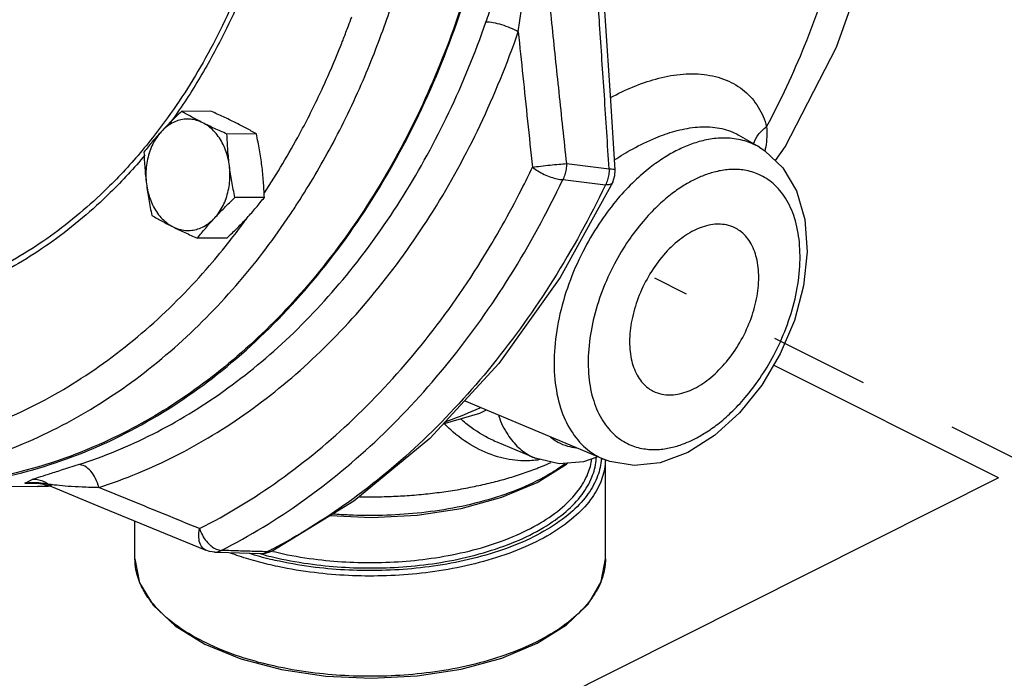
# Model space of a CAD drawing. Extents: x 3.3 to 25.9, y 3.4 to 22.2.
# Drawn here: x 12.1 to 13.3, y 13.5 to 14.3 of the extents above; entities that cross this region are included whole.
import ezdxf

# ---------------------------------------------------------------- set-up
doc = ezdxf.new("R2010")
doc.units = 0
doc.header["$LTSCALE"] = 0.5
doc.header["$MEASUREMENT"] = 0
doc.linetypes.add('CENTER', pattern=[2, 1.25, -0.25, 0.25, -0.25])
doc.linetypes.add('PHANTOM', pattern=[2.5, 1.25, -0.25, 0.25, -0.25, 0.25, -0.25])
doc.layers.add('CEN', color=7, linetype='CENTER')
doc.layers.add('Phan', color=7, linetype='PHANTOM')

msp = doc.modelspace()

# ---------------------------------------------------------------- linework, layer by layer
at = {"layer": 'CEN'}
for p, q in [((13.7943, 13.5395), (12.8604, 14.0077)), ((13.2943, 13.7556), (13.0103, 13.898)), ((13.2943, 13.7556), (5.0329, 9.6072))]:
    msp.add_line(p, q, dxfattribs=at)
at = {"layer": 'Phan', "linetype": 'Continuous'}
for p, q in [((12.3002, 14.2187), (12.2631, 14.2185)), ((12.3576, 14.19), (12.3205, 14.1898)), ((12.9925, 14.1732), (12.9662, 14.1886)), ((12.3677, 14.1099), (12.3306, 14.1097)), ((12.3204, 14.0585), (12.2832, 14.0583)), ((12.7956, 13.7795), (12.6202, 13.8531)), ((12.936, 13.8092), (12.902, 13.7877)), ((12.7094, 13.7805), (12.6614, 13.8006)), ((12.7982, 13.6535), (12.7982, 13.7785)), ((12.0816, 13.7448), (11.9758, 13.7443)), ((12.0743, 13.7496), (12.0656, 13.749)), ((12.0656, 13.749), (12.0815, 13.7491)), ((12.0743, 13.7496), (12.0743, 13.7496)), ((12.0743, 13.7496), (12.0803, 13.7493)), ((12.0803, 13.7493), (12.091, 13.7473)), ((12.0816, 13.7448), (12.0989, 13.7464)), ((12.091, 13.7473), (12.0991, 13.7446)), ((12.2044, 13.6535), (12.2044, 13.7011)), ((12.3049, 13.662), (12.3228, 13.6614)), ((12.3228, 13.6614), (12.3631, 13.6602)), ((12.3748, 13.6621), (12.3784, 13.6636)), ((12.2553, 13.5687), (12.2927, 13.5459))]:
    msp.add_line(p, q, dxfattribs=at)
for points in [[(13.0126, 14.1564), (13.0251, 14.1739), (13.0899, 14.2998), (13.1384, 14.4374), (13.1691, 14.5816), (13.1819, 14.7299), (13.1765, 14.8786), (13.1531, 15.0241), (13.1123, 15.1637), (13.0551, 15.2935), (12.9828, 15.4107)], [(12.8105, 14.1445), (12.8044, 14.2386), (12.7982, 14.3327), (12.7934, 14.4026)], [(12.9924, 14.1733), (12.9994, 14.1688), (13.0221, 14.1474), (13.0394, 14.1181), (13.0499, 14.0821), (13.0529, 14.0413), (13.0483, 13.9981), (13.0367, 13.9545), (13.0188, 13.9123), (12.9955, 13.8729), (12.9675, 13.838), (12.936, 13.8092)], [(12.8075, 14.129), (12.8102, 14.1377), (12.8105, 14.1445)], [(12.8075, 14.129), (12.7411, 14.0086), (12.6637, 13.9002), (12.5764, 13.8056), (12.4808, 13.7264), (12.3784, 13.6636)], [(12.5935, 13.8241), (12.6397, 13.8374), (12.6479, 13.8415)], [(12.7885, 13.7824), (12.7703, 13.7759), (12.7399, 13.7734), (12.7094, 13.7805)], [(12.902, 13.7877), (12.8672, 13.7748), (12.8342, 13.7713), (12.8037, 13.7765), (12.7956, 13.7795)], [(12.4508, 13.708), (12.503, 13.7056), (12.5607, 13.7086), (12.6162, 13.7172), (12.6673, 13.7312), (12.7122, 13.75), (12.749, 13.773), (12.7503, 13.7743)], [(12.0991, 13.7446), (12.1577, 13.7204), (12.2259, 13.6923), (12.294, 13.6643)], [(12.305, 13.662), (12.2983, 13.6629), (12.294, 13.6643)], [(12.3631, 13.6602), (12.3691, 13.6606), (12.3748, 13.6621)], [(12.2044, 13.6536), (12.2103, 13.6233), (12.2274, 13.5949), (12.2553, 13.5687)], [(12.2927, 13.5459), (12.338, 13.5273), (12.3894, 13.5136), (12.4452, 13.5053), (12.503, 13.5026), (12.5607, 13.5056), (12.6162, 13.5143), (12.6673, 13.5282), (12.7122, 13.547), (12.749, 13.57), (12.7763, 13.5963), (12.7928, 13.6248), (12.7982, 13.6535)]]:
    msp.add_lwpolyline(points, dxfattribs=at)
for points, start_tangent, end_tangent in [([(11.8703, 15.772), (11.9706, 15.7706), (12.0699, 15.7519), (12.1665, 15.7161), (12.2588, 15.6639), (12.3452, 15.5962), (12.4242, 15.5142), (12.4945, 15.4193), (12.5548, 15.313), (12.6041, 15.1973), (12.6417, 15.0741), (12.6668, 14.9454), (12.6789, 14.8136), (12.678, 14.6809), (12.664, 14.5495), (12.6371, 14.4217), (12.5979, 14.2997), (12.5469, 14.1856), (12.4851, 14.0813), (12.4135, 13.9886), (12.3334, 13.9092), (12.2461, 13.8443), (12.1531, 13.7952), (12.056, 13.7625), (11.9751, 13.7486)], (0.997375, 0.072403), (-0.994904, -0.100831)), ([(12.0401, 13.7572), (12.0968, 13.7724), (12.2057, 13.8189), (12.3082, 13.8865), (12.4019, 13.9736), (12.4847, 14.0782), (12.5548, 14.1981), (12.6105, 14.3305), (12.6507, 14.4725), (12.6745, 14.6209), (12.6813, 14.7724), (12.6709, 14.9236), (12.6437, 15.0712), (12.6002, 15.2118), (12.5413, 15.3423), (12.4685, 15.4597), (12.3832, 15.5616), (12.2875, 15.6455), (12.2463, 15.6739)], (0.977459, 0.211125), (-0.842469, 0.538745)), ([(12.9429, 15.4163), (13, 15.3231), (13.0479, 15.2213), (13.086, 15.1125), (13.1137, 14.9984), (13.1306, 14.8806), (13.1363, 14.761), (13.1309, 14.6414), (13.1144, 14.5237), (13.087, 14.4096), (13.0491, 14.301), (13.0015, 14.1993)], (0.569891, -0.82172), (-0.472916, -0.881107)), ([(12.3725, 14.4785), (12.3367, 14.3754), (12.2903, 14.2803), (12.2342, 14.1951)], (-0.272464, -0.962166), (-0.605482, -0.795859)), ([(12.3781, 14.476), (12.342, 14.372), (12.2951, 14.2761), (12.2603, 14.2203)], (-0.272464, -0.962166), (-0.565035, -0.825067)), ([(12.6474, 14.3313), (12.6561, 14.3543), (12.6652, 14.3753), (12.6745, 14.3944), (12.6841, 14.4115), (12.694, 14.4264)], (0.32985, 0.944033), (0.595027, 0.803706)), ([(12.7216, 14.4147), (12.7302, 14.3299), (12.7393, 14.2427), (12.7489, 14.1525)], (0.100563, -0.994931), (0.106505, -0.994312)), ([(12.41, 14.103), (12.4521, 14.1743), (12.4923, 14.2577), (12.5223, 14.335), (12.5438, 14.403)], (0.542662, 0.839951), (0.272464, 0.962166)), ([(12.6881, 14.3189), (12.6915, 14.3419), (12.6951, 14.3628), (12.6989, 14.3818), (12.7029, 14.3988), (12.7072, 14.4137)], (0.129516, 0.991577), (0.310211, 0.950668)), ([(12.8028, 14.146), (12.7968, 14.2388), (12.7908, 14.3282), (12.7858, 14.402)], (-0.063676, 0.997971), (-0.069444, 0.997586)), ([(12.133, 13.7724), (12.2269, 13.811), (12.3163, 13.8653), (12.3997, 13.9342), (12.4756, 14.0168), (12.5429, 14.1115), (12.6005, 14.2169), (12.6474, 14.3313)], (0.952614, 0.304181), (0.329665, 0.944098)), ([(12.4737, 14.3265), (12.4779, 14.3379)], (0.347888, 0.937536), (0.337773, 0.941228)), ([(12.6881, 14.3189), (12.6784, 14.3237), (12.6674, 14.3277), (12.6565, 14.3304), (12.6474, 14.3313)], (-0.862826, 0.505501), (-0.999987, -0.005177)), ([(12.1587, 13.7437), (12.2554, 13.7834), (12.3474, 13.8393), (12.4332, 13.9102), (12.5114, 13.9952), (12.5807, 14.0927), (12.6399, 14.2011), (12.6881, 14.3189)], (0.952614, 0.304181), (0.329665, 0.944098)), ([(12.4677, 14.3105), (12.4737, 14.3265)], (0.362049, 0.932159), (0.347888, 0.937536)), ([(12.6881, 14.3189), (12.6939, 14.2631), (12.6999, 14.2063), (12.706, 14.1481)], (0.10237, -0.994746), (0.105961, -0.99437)), ([(12.4405, 14.2466), (12.4519, 14.272), (12.4654, 14.3047)], (0.420501, 0.907292), (0.367256, 0.93012)), ([(12.4654, 14.3047), (12.4677, 14.3105)], (0.367256, 0.93012), (0.362049, 0.932159)), ([(12.8332, 14.2495), (12.8617, 14.2594), (12.8923, 14.2652), (12.9227, 14.2651), (12.9506, 14.258), (12.9738, 14.244), (12.991, 14.224), (13.0015, 14.1993)], (0.924759, 0.380553), (0.253267, -0.967396)), ([(12.4143, 14.1939), (12.4405, 14.2466)], (0.471026, 0.882119), (0.420501, 0.907292)), ([(12.8045, 14.2359), (12.8332, 14.2495)], (0.882011, 0.471229), (0.924693, 0.380714)), ([(12.2631, 14.2185), (12.2562, 14.212), (12.2497, 14.2056), (12.2435, 14.1992), (12.2375, 14.1928)], (-0.726882, -0.686762), (-0.677249, -0.735754)), ([(12.2603, 14.2203), (12.2472, 14.2018)], (-0.565035, -0.825067), (-0.589621, -0.80768)), ([(12.2899, 14.2042), (12.2828, 14.2078), (12.276, 14.2114), (12.2695, 14.2149), (12.2631, 14.2185)], (-0.894427, 0.447214), (-0.868159, 0.496285)), ([(12.3308, 14.2044), (12.3235, 14.208), (12.316, 14.2116), (12.3083, 14.2151), (12.3002, 14.2187)], (-0.894427, 0.447214), (-0.913901, 0.405938)), ([(12.2899, 14.2042), (12.2822, 14.2072), (12.2744, 14.2086), (12.2664, 14.2085), (12.2586, 14.2068), (12.2511, 14.2035), (12.244, 14.1989), (12.2375, 14.1928)], (-0.894427, 0.447214), (-0.677249, -0.735754)), ([(12.3205, 14.1898), (12.3124, 14.1935), (12.3047, 14.197), (12.2972, 14.2006), (12.2899, 14.2042)], (-0.913901, 0.405938), (-0.894427, 0.447214)), ([(12.3236, 14.1498), (12.3217, 14.16), (12.3187, 14.1697), (12.3146, 14.1788), (12.3096, 14.1869), (12.3037, 14.1939), (12.2971, 14.1997), (12.2899, 14.2042)], (-0.124823, 0.992179), (-0.894427, 0.447214)), ([(12.3576, 14.19), (12.3512, 14.1937), (12.3447, 14.1972), (12.3379, 14.2008), (12.3308, 14.2044)], (-0.868159, 0.496285), (-0.894427, 0.447214)), ([(12.2342, 14.1951), (12.2135, 14.1692)], (-0.605482, -0.795859), (-0.641944, -0.766752)), ([(12.2375, 14.1928), (12.2317, 14.1864), (12.2262, 14.1801), (12.221, 14.1737), (12.2157, 14.1671)], (-0.677249, -0.735754), (-0.616183, -0.787603)), ([(12.2375, 14.1928), (12.2318, 14.1856), (12.2269, 14.1773), (12.2231, 14.1681), (12.2203, 14.1583), (12.2186, 14.148), (12.2182, 14.1375), (12.2189, 14.1271)], (-0.677249, -0.735754), (0.124823, -0.992179)), ([(12.4124, 14.1905), (12.4143, 14.1939)], (0.474382, 0.880319), (0.471026, 0.882119)), ([(12.8616, 14.1851), (12.8857, 14.1935), (12.9112, 14.1984), (12.9362, 14.1983), (12.9589, 14.1923), (12.9662, 14.1886)], (0.924189, 0.381937), (0.864807, -0.502105)), ([(12.9852, 14.1775), (12.991, 14.189), (13.0015, 14.1993)], (0.281469, 0.95957), (0.810538, 0.585687)), ([(13.0015, 14.1993), (13.0004, 14.1736)], (0.100706, -0.994916), (-0.169111, -0.985597)), ([(12.3236, 14.1498), (12.3225, 14.1597), (12.3216, 14.1697), (12.321, 14.1796), (12.3205, 14.1898)], (-0.124823, 0.992179), (-0.03676, 0.999324)), ([(12.3646, 14.15), (12.3632, 14.1599), (12.3616, 14.1699), (12.3597, 14.1798), (12.3576, 14.19)], (-0.124823, 0.992179), (-0.210114, 0.977677)), ([(12.3679, 14.1158), (12.4124, 14.1905)], (0.550486, 0.834845), (0.474382, 0.880319)), ([(12.8096, 14.1573), (12.8324, 14.171), (12.8616, 14.1851)], (0.84033, 0.542076), (0.92415, 0.38203)), ([(12.9922, 14.1734), (12.9845, 14.1773), (12.9633, 14.1836), (12.9427, 14.1847), (12.9233, 14.182), (12.9054, 14.1767), (12.8891, 14.1696)], (-0.864313, 0.502955), (-0.894427, -0.447214)), ([(12.2135, 14.1692), (12.1695, 14.1215), (12.0976, 14.0609), (12.0199, 14.0144), (12.0145, 14.0118)], (-0.641944, -0.766752), (-0.903952, -0.427635)), ([(12.2157, 14.1671), (12.2162, 14.1569), (12.2169, 14.1469), (12.2177, 14.137), (12.2189, 14.1271)], (0.03676, -0.999324), (0.124823, -0.992179)), ([(12.8891, 14.1696), (12.8727, 14.1603), (12.8546, 14.1475), (12.8349, 14.1305), (12.814, 14.1084), (12.7927, 14.0803), (12.772, 14.0459), (12.7539, 14.0059), (12.7408, 13.963), (12.7341, 13.9202), (12.7344, 13.8799), (12.7415, 13.8442), (12.7549, 13.8149), (12.7731, 13.7935), (12.7937, 13.7803), (12.7956, 13.7795)], (-0.894427, -0.447214), (0.921911, -0.387402)), ([(12.9999, 14.1711), (12.9995, 14.1689)], (-0.190258, -0.981734), (-0.20776, -0.97818)), ([(13.0004, 14.1736), (12.9999, 14.1711)], (-0.169111, -0.985597), (-0.190258, -0.981734)), ([(12.2171, 14.1633), (12.1733, 14.1159), (12.1007, 14.0547), (12.0223, 14.0077), (12.0171, 14.0052)], (-0.642777, -0.766054), (-0.903793, -0.427971)), ([(12.305, 14.084), (12.3107, 14.0912), (12.3156, 14.0995), (12.3194, 14.1087), (12.3222, 14.1185), (12.3239, 14.1288), (12.3243, 14.1393), (12.3236, 14.1498)], (0.677249, 0.735754), (-0.124823, 0.992179)), ([(12.3306, 14.1097), (12.3285, 14.12), (12.3266, 14.1299), (12.325, 14.1398), (12.3236, 14.1498)], (-0.210114, 0.977677), (-0.124823, 0.992179)), ([(12.3677, 14.1099), (12.3672, 14.1202), (12.3666, 14.1301), (12.3657, 14.14), (12.3646, 14.15)], (-0.03676, 0.999324), (-0.124823, 0.992179)), ([(12.6923, 14.12), (12.706, 14.1481)], (0.452483, 0.891773), (0.429689, 0.902977)), ([(12.706, 14.1481), (12.7165, 14.1494), (12.7282, 14.1507), (12.7396, 14.1518), (12.7489, 14.1525)], (0.989928, 0.141569), (0.99849, 0.054929)), ([(12.706, 14.1481), (12.7129, 14.1433), (12.7209, 14.139), (12.7293, 14.1355), (12.7373, 14.1333), (12.7443, 14.1323)], (0.783166, -0.621813), (0.999361, -0.03574)), ([(12.7489, 14.1525), (12.7485, 14.1454), (12.747, 14.1386), (12.7443, 14.1323)], (0.036621, -0.999329), (-0.465341, -0.885131)), ([(12.7489, 14.1525), (12.7759, 14.1492), (12.8028, 14.146)], (0.992786, -0.119902), (0.99287, -0.1192)), ([(12.8028, 14.146), (12.8024, 14.1389), (12.8008, 14.132), (12.7982, 14.1257)], (0.019519, -0.999809), (-0.476239, -0.879316)), ([(12.8028, 14.146), (12.8088, 14.1454), (12.8104, 14.1445)], (0.99901, -0.04449), (0.58008, -0.814559)), ([(12.9101, 13.8046), (12.9242, 13.8126), (12.9398, 13.8235), (12.9566, 13.8381), (12.9745, 13.8571), (12.9929, 13.8812), (13.0107, 13.9107), (13.0261, 13.945), (13.0374, 13.9818), (13.0431, 14.0186), (13.0429, 14.0532), (13.0368, 14.0839), (13.0253, 14.109), (13.0097, 14.1274), (12.9919, 14.1387), (12.9738, 14.1442), (12.956, 14.1451), (12.9394, 14.1428), (12.924, 14.1382), (12.9101, 14.1321)], (0.894427, 0.447214), (-0.894427, -0.447214)), ([(12.3133, 13.6641), (12.4164, 13.7267), (12.5126, 13.8063), (12.6002, 13.9015), (12.6779, 14.0108), (12.7443, 14.1323)], (0.891889, 0.452254), (0.429689, 0.902977)), ([(12.7443, 14.1323), (12.7713, 14.129), (12.7982, 14.1257)], (0.992497, -0.122266), (0.992588, -0.121528)), ([(12.9101, 14.1321), (12.8959, 14.1241), (12.8804, 14.1132), (12.8635, 14.0986), (12.8456, 14.0796), (12.8273, 14.0555), (12.8095, 14.0259), (12.794, 13.9916), (12.7828, 13.9548), (12.777, 13.9181), (12.7772, 13.8834), (12.7833, 13.8528), (12.7949, 13.8276), (12.8105, 13.8093), (12.8282, 13.7979), (12.8464, 13.7925), (12.8641, 13.7916), (12.8808, 13.7939), (12.8961, 13.7985)], (-0.894427, -0.447214), (0.93743, 0.348174)), ([(12.8075, 14.129), (12.8072, 14.1285), (12.8039, 14.1263), (12.7982, 14.1257)], (-0.39728, -0.917697), (-0.99935, 0.036042)), ([(12.2189, 14.1271), (12.2203, 14.1171), (12.2219, 14.1072), (12.2237, 14.0972), (12.2258, 14.087)], (0.124823, -0.992179), (0.210114, -0.977677)), ([(12.2189, 14.1271), (12.2208, 14.1168), (12.2238, 14.1071), (12.2278, 14.0981), (12.2329, 14.0899), (12.2388, 14.0829), (12.2454, 14.0771), (12.2526, 14.0726)], (0.124823, -0.992179), (0.894427, -0.447214)), ([(12.2859, 13.6916), (12.3864, 13.7526), (12.4801, 13.8302), (12.5656, 13.923), (12.6413, 14.0296), (12.6923, 14.12)], (0.891889, 0.452254), (0.452483, 0.891773)), ([(12.7982, 14.1257), (12.7321, 14.0058), (12.6551, 13.8979), (12.5684, 13.8037), (12.4734, 13.7248), (12.3773, 13.6653)], (-0.433301, -0.901249), (-0.885475, -0.464688)), ([(12.305, 14.084), (12.311, 14.0904), (12.3172, 14.0968), (12.3237, 14.1032), (12.3306, 14.1097)], (0.677249, 0.735754), (0.726882, 0.686762)), ([(12.346, 14.0842), (12.3517, 14.0906), (12.3572, 14.097), (12.3625, 14.1034), (12.3677, 14.1099)], (0.677249, 0.735754), (0.616183, 0.787603)), ([(11.7908, 13.7534), (11.876, 13.7534), (11.977, 13.7699), (12.0759, 13.8043), (12.1712, 13.8566), (12.2593, 13.9246), (12.3362, 14.0035), (12.4003, 14.0882), (12.41, 14.103)], (0.997219, -0.074529), (0.542662, 0.839951)), ([(12.2258, 14.087), (12.2323, 14.0834), (12.2388, 14.0798), (12.2456, 14.0762), (12.2526, 14.0726)], (0.868159, -0.496285), (0.894427, -0.447214)), ([(12.2526, 14.0726), (12.2602, 14.0697), (12.2681, 14.0682), (12.276, 14.0684), (12.2839, 14.0701), (12.2914, 14.0733), (12.2985, 14.078), (12.305, 14.084)], (0.894427, -0.447214), (0.677249, 0.735754)), ([(12.2832, 14.0583), (12.2885, 14.0649), (12.2937, 14.0712), (12.2992, 14.0776), (12.305, 14.084)], (0.616183, 0.787603), (0.677249, 0.735754)), ([(12.3204, 14.0585), (12.3273, 14.0651), (12.3337, 14.0715), (12.34, 14.0778), (12.346, 14.0842)], (0.726882, 0.686762), (0.677249, 0.735754)), ([(12.3402, 14.0761), (12.3461, 14.0842)], (0.593327, 0.804962), (0.584491, 0.811401)), ([(12.2526, 14.0726), (12.2599, 14.069), (12.2675, 14.0655), (12.2752, 14.0619), (12.2832, 14.0583)], (0.894427, -0.447214), (0.913901, -0.405938)), ([(12.3244, 14.0554), (12.3402, 14.0761)], (0.61659, 0.787284), (0.593327, 0.804962)), ([(12.9101, 14.0681), (12.889, 14.0542), (12.8693, 14.0344), (12.8525, 14.0101), (12.8395, 13.9829), (12.8314, 13.9548), (12.8286, 13.9276), (12.8314, 13.9031), (12.8395, 13.8831), (12.8525, 13.8689), (12.8585, 13.8653)], (-0.894427, -0.447214), (0.895078, -0.445909)), ([(12.9616, 14.0714), (12.9508, 14.0751), (12.9312, 14.0753), (12.9101, 14.0681)], (-0.895078, 0.445909), (-0.894427, -0.447214)), ([(12.9101, 13.8685), (12.9312, 13.8825), (12.9508, 13.9023), (12.9677, 13.9266), (12.9807, 13.9537), (12.9888, 13.9818), (12.9916, 14.0091), (12.9888, 14.0335), (12.9807, 14.0535), (12.9677, 14.0677), (12.9616, 14.0714)], (0.894427, 0.447214), (-0.895078, 0.445909)), ([(11.9386, 13.7969), (11.9467, 13.7988), (12.0433, 13.8313), (12.1367, 13.8814), (12.2231, 13.9472), (12.2986, 14.0239), (12.3244, 14.0554)], (0.975238, 0.221158), (0.61659, 0.787284)), ([(12.8585, 13.8653), (12.8693, 13.8615), (12.889, 13.8614), (12.9101, 13.8685)], (0.895078, -0.445909), (0.894427, 0.447214)), ([(12.6395, 13.8436), (12.5996, 13.8276), (12.5958, 13.8262)], (-0.913762, -0.40625), (-0.942627, -0.333848)), ([(12.6634, 13.8349), (12.6638, 13.8335), (12.6749, 13.8103), (12.6883, 13.7941), (12.7028, 13.7837), (12.7094, 13.7805)], (0.3126, -0.949885), (0.921888, -0.387457)), ([(12.7096, 13.7779), (12.6914, 13.7773), (12.662, 13.7824), (12.6314, 13.7956), (12.6029, 13.8163), (12.5949, 13.8242)], (-0.993083, -0.117414), (-0.692871, 0.721062)), ([(12.6616, 13.8006), (12.6503, 13.8059), (12.6221, 13.8245), (12.6156, 13.8301)], (-0.921964, 0.387277), (-0.737169, 0.675709)), ([(12.729, 13.8071), (12.7381, 13.8009), (12.7503, 13.7959), (12.7614, 13.7938)], (0.775442, -0.631419), (0.994759, -0.102251)), ([(12.8961, 13.7985), (12.9101, 13.8046)], (0.93743, 0.348174), (0.894427, 0.447214)), ([(12.3764, 13.6562), (12.3897, 13.6532), (12.434, 13.6459), (12.4752, 13.6425), (12.516, 13.6421), (12.5582, 13.6447), (12.6013, 13.6509), (12.6442, 13.6611), (12.6847, 13.6752), (12.7201, 13.693), (12.7484, 13.7132), (12.7687, 13.7348), (12.781, 13.7564), (12.7863, 13.7775), (12.7865, 13.7815)], (0.971664, -0.236367), (0.041038, 0.999158)), ([(12.7931, 13.7807), (12.793, 13.7793)], (-0.0517, -0.998663), (-0.070153, -0.997536)), ([(12.0746, 13.7535), (12.0826, 13.7565), (12.0951, 13.7604), (12.1117, 13.7657), (12.133, 13.7724)], (0.908682, 0.417489), (0.952561, 0.304349)), ([(12.1587, 13.7437), (12.1548, 13.7548), (12.1486, 13.7641), (12.141, 13.7703), (12.133, 13.7724)], (-0.214431, 0.976739), (-0.999987, -0.005171)), ([(12.7978, 13.7726), (12.7922, 13.7507), (12.7794, 13.7282), (12.7583, 13.7059), (12.7288, 13.6848), (12.692, 13.6664), (12.6498, 13.6517), (12.6051, 13.6411), (12.5602, 13.6347), (12.5163, 13.6319), (12.4738, 13.6324), (12.431, 13.636), (12.3849, 13.6436), (12.3603, 13.6496)], (-0.101438, -0.994842), (-0.965447, 0.2606)), ([(12.7928, 13.7771), (12.7873, 13.7555), (12.7747, 13.7335), (12.754, 13.7115), (12.725, 13.6908), (12.6887, 13.6727), (12.6473, 13.6582), (12.6033, 13.6478), (12.5592, 13.6415), (12.516, 13.6388), (12.4742, 13.6392), (12.4321, 13.6427), (12.3868, 13.6503), (12.3755, 13.6528)], (-0.101254, -0.994861), (-0.972675, 0.232172)), ([(12.3782, 13.6629), (12.3917, 13.6598), (12.4352, 13.6526), (12.4757, 13.6493), (12.5158, 13.6489), (12.5572, 13.6515), (12.5995, 13.6576), (12.6417, 13.6675), (12.6815, 13.6815), (12.7162, 13.6989), (12.7441, 13.7188), (12.764, 13.74), (12.7761, 13.7612), (12.781, 13.7796)], (0.971452, -0.237236), (0.131999, 0.99125)), ([(12.7472, 13.7734), (12.7289, 13.7612), (12.6921, 13.7428), (12.6501, 13.7281), (12.6055, 13.7175), (12.5607, 13.7111), (12.5169, 13.7083), (12.4745, 13.7087), (12.4546, 13.7099)], (-0.803996, -0.594635), (-0.996841, 0.079428)), ([(12.4881, 13.7319), (12.4896, 13.7319), (12.513, 13.7319), (12.5364, 13.7327), (12.5597, 13.7343), (12.5827, 13.7367), (12.6053, 13.7398), (12.6274, 13.7438), (12.6489, 13.7484), (12.6698, 13.7538), (12.6898, 13.7599), (12.709, 13.7667), (12.7142, 13.7687)], (0.999816, -0.019206), (0.930226, 0.366988)), ([(12.7151, 13.7787), (12.7096, 13.7779)], (-0.985573, -0.169248), (-0.993083, -0.117414)), ([(12.7142, 13.7687), (12.7272, 13.7741), (12.7296, 13.7751)], (0.930226, 0.366988), (0.91393, 0.405872)), ([(12.793, 13.7793), (12.7928, 13.7771)], (-0.070153, -0.997536), (-0.101254, -0.994861)), ([(12.7981, 13.7785), (12.7978, 13.7726)], (-0.021444, -0.99977), (-0.101438, -0.994842)), ([(12.0656, 13.749), (12.0682, 13.7504), (12.0711, 13.7519), (12.0728, 13.7527)], (0.884196, 0.467116), (0.904325, 0.426844)), ([(12.0656, 13.749), (12.0759, 13.75)], (0.985115, 0.171897), (0.999882, 0.015346)), ([(12.0728, 13.7527), (12.0746, 13.7535)], (0.904325, 0.426844), (0.912803, 0.4084)), ([(12.0815, 13.7533), (12.0746, 13.7535)], (-0.987966, 0.154672), (-0.996771, -0.080292)), ([(12.0759, 13.75), (12.0855, 13.7495), (12.0944, 13.748)], (0.999882, 0.015346), (0.978747, -0.20507)), ([(12.0944, 13.748), (12.0882, 13.7514), (12.0815, 13.7533)], (-0.816618, 0.577179), (-0.987966, 0.154672)), ([(12.0948, 13.745), (12.0883, 13.7449), (12.0816, 13.7448)], (-0.999609, -0.027976), (-0.999987, -0.00516)), ([(12.0991, 13.7446), (12.0971, 13.7456), (12.0944, 13.748)], (-0.923983, 0.382433), (-0.648065, 0.761585)), ([(12.0944, 13.748), (12.0994, 13.7474)], (0.990056, -0.140674), (0.992902, -0.118936)), ([(12.0989, 13.7452), (12.0948, 13.745)], (-0.999382, -0.035157), (-0.999609, -0.027976)), ([(12.0994, 13.7474), (12.1056, 13.7467)], (0.992902, -0.118936), (0.994895, -0.10092)), ([(12.1056, 13.7467), (12.1201, 13.7454), (12.1377, 13.7444), (12.1587, 13.7437)], (0.994895, -0.10092), (0.999836, -0.018125)), ([(12.2859, 13.6916), (12.2424, 13.7094), (12.2001, 13.7267), (12.1587, 13.7437)], (-0.925565, 0.378589), (-0.924902, 0.380206)), ([(12.294, 13.6644), (12.2919, 13.6655), (12.2871, 13.6715), (12.285, 13.6806), (12.2859, 13.6916)], (-0.925484, 0.378786), (0.207221, 0.978294)), ([(12.2859, 13.6916), (12.2895, 13.6832), (12.2945, 13.6757), (12.2999, 13.6702)], (0.311546, -0.950231), (0.766061, -0.642768)), ([(12.2999, 13.6702), (12.3005, 13.6697)], (0.766061, -0.642768), (0.778572, -0.627555)), ([(12.3005, 13.6697), (12.3069, 13.6657)], (0.778572, -0.627555), (0.915213, -0.402971)), ([(12.305, 13.662), (12.3085, 13.6623), (12.3133, 13.6641)], (0.999583, -0.028884), (0.879213, 0.476428)), ([(12.3069, 13.6657), (12.3133, 13.6641)], (0.915213, -0.402971), (0.997695, -0.067856)), ([(12.3632, 13.6626), (12.3522, 13.6629), (12.3328, 13.6635), (12.3133, 13.6641)], (-0.999556, 0.029793), (-0.999551, 0.029955)), ([(12.3603, 13.6496), (12.3359, 13.6569), (12.3249, 13.6608)], (-0.965447, 0.2606), (-0.938098, 0.34637)), ([(12.3621, 13.6562), (12.3484, 13.6602)], (-0.9651, 0.261881), (-0.955837, 0.293896)), ([(12.363, 13.6597), (12.3636, 13.6596)], (0.963692, -0.267018), (0.964079, -0.265616)), ([(12.3631, 13.6602), (12.3668, 13.6605), (12.3716, 13.6623)], (0.999548, -0.030073), (0.875318, 0.483547)), ([(12.3716, 13.6623), (12.3632, 13.6626)], (-0.999557, 0.029767), (-0.999556, 0.029793)), ([(12.3636, 13.6596), (12.3764, 13.6562)], (0.964079, -0.265616), (0.971664, -0.236367)), ([(12.3773, 13.6653), (12.3716, 13.6623)], (-0.885475, -0.464688), (-0.889339, -0.457248)), ([(12.3776, 13.6633), (12.3716, 13.6623)], (-0.919941, -0.392056), (-0.997705, 0.06771)), ([(12.3784, 13.6636), (12.3777, 13.6633), (12.3776, 13.6633)], (-0.887471, -0.460864), (-0.919941, -0.392056)), ([(12.2084, 13.6293), (12.2057, 13.6397), (12.2044, 13.6535)], (-0.314375, 0.949299), (-0.001282, 0.999999)), ([(12.7982, 13.6535), (12.7978, 13.6461), (12.7923, 13.6241), (12.7795, 13.6017), (12.7584, 13.5793), (12.7289, 13.5582), (12.6921, 13.5398), (12.6501, 13.5251), (12.6055, 13.5145), (12.5607, 13.5081), (12.5169, 13.5053), (12.4745, 13.5057), (12.4318, 13.5092), (12.3857, 13.5168), (12.3363, 13.5301), (12.2934, 13.5476)], (0.000201, -1), (-0.897721, 0.440565)), ([(12.3755, 13.6528), (12.3621, 13.6562)], (-0.972675, 0.232172), (-0.9651, 0.261881)), ([(12.2121, 13.62), (12.2084, 13.6293)], (-0.41999, 0.907529), (-0.314375, 0.949299)), ([(12.217, 13.6107), (12.2128, 13.6185), (12.2121, 13.62)], (-0.516055, 0.856555), (-0.41999, 0.907529)), ([(12.2914, 13.5486), (12.2545, 13.571), (12.228, 13.5956), (12.217, 13.6107)], (-0.894427, 0.447214), (-0.516055, 0.856555)), ([(12.2934, 13.5476), (12.2914, 13.5486)], (-0.897721, 0.440565), (-0.894427, 0.447214))]:
    msp.add_spline(points, degree=3, dxfattribs=dict(at, start_tangent=start_tangent, end_tangent=end_tangent))

doc.saveas('drawing.dxf')
